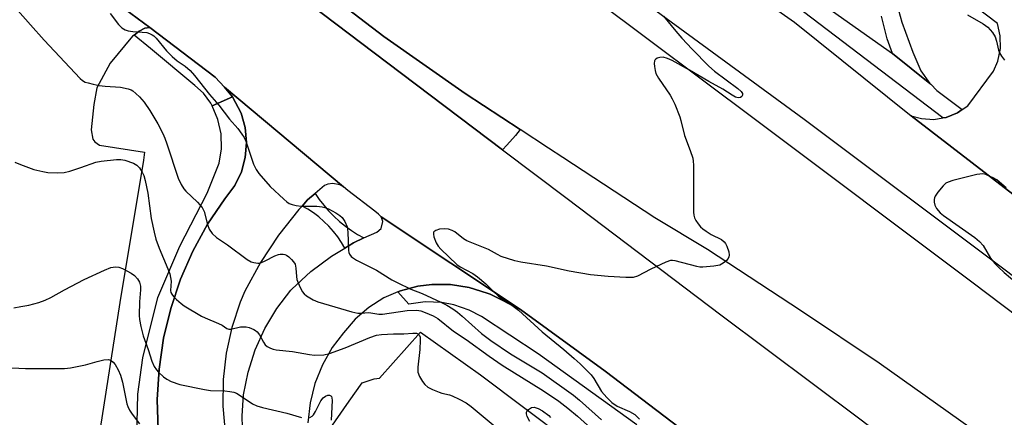
# Model space of a CAD drawing. Units: inches. Extents: x 1315758 to 1321758, y 477449 to 481450.
# Drawn here: x 1316627 to 1316911, y 480713 to 480827 of the extents above; entities that cross this region are included whole.
import ezdxf

# ---------------------------------------------------------------- set-up
doc = ezdxf.new("R2010")
doc.units = ezdxf.units.IN
doc.header["$MEASUREMENT"] = 0
for name, color, linetype in [('CULTRL-Pad', 6, 'Continuous'), ('TRANS-Non Street Sidewalk', 7, 'Continuous'), ('TRANS-Parking Lot', 4, 'Continuous'), ('TRANS-Road', 130, 'Continuous'), ('TRANS-Street Sidewalk', 7, 'Continuous'), ('Undefined', 1, 'Continuous')]:
    doc.layers.add(name, color=color, linetype=linetype)

msp = doc.modelspace()

# ---------------------------------------------------------------- linework, layer by layer
at = {"layer": 'CULTRL-Pad'}
msp.add_lwpolyline([(1316767.26, 480791.17), (1316766.02, 480789.82), (1316736.88, 480811.78), (1316729.08, 480817.76), (1316684.85, 480851.26), (1316636.63, 480887.19), (1316631.65, 480891), (1316631.42, 480892.46), (1316631.96, 480893.83), (1316633.12, 480894.73), (1316634.57, 480894.93), (1316635.01, 480894.84), (1316648.54, 480884.86), (1316695.58, 480850.18), (1316731.79, 480822.47), (1316755.29, 480806.04), (1316771.1, 480795.63), (1316769.76, 480793.94)], close=True, dxfattribs=at)
at = {"layer": 'TRANS-Non Street Sidewalk'}
msp.add_lwpolyline([(1316660.66, 480707.04), (1316660.93, 480719.46), (1316662.43, 480729.9), (1316666.71, 480747.31), (1316673.07, 480762.08), (1316680.92, 480777.32), (1316684.34, 480785.94), (1316685.02, 480790.14), (1316684.92, 480794.4), (1316684.04, 480798.57), (1316682.41, 480802.5), (1316688.21, 480805.1), (1316690.69, 480800.35), (1316691.88, 480796.2), (1316692.29, 480791.91), (1316691.92, 480787.61), (1316690.77, 480783.45), (1316688.88, 480779.57), (1316686.33, 480776.1), (1316685.97, 480775.7), (1316681.04, 480768.36), (1316676.78, 480760.61), (1316673.23, 480752.51), (1316670.42, 480744.13), (1316668.36, 480735.53), (1316667.07, 480726.65), (1316666.55, 480717.87), (1316666.83, 480709.2)], dxfattribs=at)
msp.add_lwpolyline([(1316726.07, 480764.42), (1316723.07, 480763.03), (1316720.54, 480761.51), (1316719.61, 480763.14), (1316718.53, 480764.74), (1316717.33, 480766.29), (1316716, 480767.78), (1316714.58, 480769.18), (1316713.08, 480770.48), (1316711.51, 480771.67), (1316709.9, 480772.72), (1316708.26, 480773.63), (1316709.82, 480775.38), (1316712.06, 480777.27), (1316713.22, 480775.55), (1316714.51, 480773.87), (1316715.92, 480772.24), (1316717.43, 480770.68), (1316719.04, 480769.2), (1316720.73, 480767.82), (1316722.48, 480766.56), (1316724.26, 480765.42)], close=True, dxfattribs=at)
msp.add_polyline3d([(1316879.58, 480831.74, 0), (1316881.06, 480826.59, 0), (1316884.19, 480817.9, 0), (1316886.56, 480812.54, 0), (1316889.14, 480808.91, 0), (1316878.4, 480817.55, 0), (1316876.84, 480821.82, 0), (1316875.16, 480828.35, 0)], dxfattribs=at)
at = {"layer": 'TRANS-Parking Lot'}
msp.add_lwpolyline([(1316913.03, 480777.04), (1316883.7, 480799.62), (1316886.71, 480798.79), (1316890.27, 480798.57), (1316892.82, 480798.99), (1316893.79, 480799.15), (1316897.09, 480800.47), (1316898.45, 480801.41), (1316900.02, 480802.49), (1316907.44, 480812.43), (1316908.68, 480815.36), (1316909.42, 480818.96), (1316909.38, 480822.64), (1316908.56, 480826.22), (1316898.29, 480834.03)], dxfattribs=at)
for points in [[(1316638.86, 480844, 0), (1316664.41, 480825.02, 0), (1316662.99, 480824.84, 0), (1316661.3, 480824.04, 0), (1316659.87, 480822.87, 0), (1316659.45, 480822.53, 0), (1316652.94, 480814.77, 0), (1316649.14, 480807.65, 0), (1316648.27, 480802.83, 0), (1316647.53, 480795.57, 0), (1316647.97, 480792.85, 0), (1316648.52, 480792.07, 0), (1316649.26, 480791.6, 0), (1316649.89, 480791.12, 0), (1316662.91, 480789.15, 0), (1316662.62, 480786.8, 0), (1316655.79, 480745.88, 0), (1316647.68, 480694.21, 0), (1316640.67, 480656.84, 0), (1316638.17, 480642.76, 0), (1316595.35, 480649.15, 0)], [(1316666.83, 480709.2, 0), (1316666.55, 480717.87, 0), (1316667.07, 480726.65, 0), (1316668.36, 480735.53, 0), (1316670.42, 480744.13, 0), (1316673.23, 480752.51, 0), (1316676.78, 480760.61, 0), (1316681.04, 480768.36, 0), (1316685.97, 480775.7, 0), (1316686.33, 480776.1, 0), (1316688.88, 480779.57, 0), (1316690.77, 480783.45, 0), (1316691.92, 480787.61, 0), (1316692.29, 480791.91, 0), (1316691.88, 480796.2, 0), (1316690.69, 480800.35, 0), (1316688.21, 480805.1, 0), (1316685.93, 480807.83, 0), (1316720.2, 480779.17, 0), (1316719.15, 480779.72, 0), (1316717.1, 480780.13, 0), (1316715.68, 480779.95, 0), (1316714.69, 480779.49, 0), (1316712.06, 480777.27, 0), (1316709.82, 480775.38, 0), (1316708.26, 480773.63, 0), (1316707.38, 480772.64, 0), (1316701.52, 480765.25, 0), (1316696.3, 480757.39, 0), (1316691.76, 480749.13, 0), (1316690.41, 480745.9, 0), (1316688.01, 480738.66, 0), (1316686.37, 480731.2, 0), (1316685.51, 480723.61, 0), (1316685.43, 480715.97, 0), (1316686.14, 480708.37, 0)], [(1316691.18, 480706.32, 0), (1316690.97, 480713.2, 0), (1316691.44, 480719.19, 0), (1316692.7, 480725.79, 0), (1316694.73, 480732.2, 0), (1316697.49, 480738.33, 0), (1316700.95, 480744.09, 0), (1316705.06, 480749.41, 0), (1316705.33, 480749.68, 0), (1316710.76, 480754.75, 0), (1316716.7, 480759.22, 0), (1316720.54, 480761.51, 0), (1316723.07, 480763.03, 0), (1316726.07, 480764.42, 0), (1316729.82, 480766.14, 0), (1316731.09, 480767.12, 0), (1316731.49, 480769.18, 0), (1316731.36, 480769.78, 0), (1316731.02, 480770.48, 0), (1316771.2, 480743.8, 0), (1316762.43, 480748.22, 0), (1316761.59, 480748.56, 0), (1316756.4, 480750.15, 0), (1316751.04, 480750.98, 0), (1316745.61, 480751.01, 0), (1316741.59, 480750.53, 0), (1316736.59, 480749.22, 0), (1316735.85, 480748.9, 0), (1316731.84, 480747.17, 0), (1316727.46, 480744.42, 0), (1316723.55, 480741.03, 0), (1316720.2, 480737.09, 0), (1316716.96, 480732.83, 0), (1316714.11, 480727.84, 0), (1316711.97, 480722.5, 0), (1316710.58, 480716.92, 0), (1316709.97, 480711.21, 0)], [(1316715.49, 480708.28, 0), (1316721.86, 480717.37, 0), (1316725.62, 480722.73, 0), (1316729.02, 480723.82, 0), (1316730.54, 480724, 0), (1316742.35, 480737.32, 0), (1316759.66, 480725, 0), (1316797.22, 480696.75, 0)]]:
    msp.add_polyline3d(points, dxfattribs=at)
at = {"layer": 'TRANS-Road'}
for points in [[(1317329.02, 480440.57), (1317279.94, 480477.48), (1317244.1, 480503.9), (1317193.04, 480541.72), (1317137.04, 480584.48), (1317083.93, 480624.53), (1317026.57, 480667.93), (1316966.53, 480712.31), (1316911.15, 480754.89), (1316852.87, 480798.54), (1316799.92, 480837.39), (1316753.15, 480872.79), (1316709.55, 480905.82), (1316689.79, 480920.35), (1316688.9, 480920.8), (1316687.23, 480920.97), (1316685.66, 480920.37), (1316684.53, 480919.13), (1316642.78, 480951.16), (1316627.87, 480962.59), (1316580.7, 480998.77)], [(1316793.28, 480866.52), (1316850.08, 480826.55), (1316883.7, 480799.62), (1316913.03, 480777.04), (1316917.55, 480772.29), (1316934.13, 480760.34), (1316977.31, 480727.59), (1317003.57, 480707.57), (1317006.63, 480705.25), (1317025.15, 480691.13), (1317044.64, 480676.94), (1317047.52, 480674.85), (1317065.19, 480661.98), (1317075.6, 480654.09), (1317078.68, 480651.75), (1317104.35, 480632.29), (1317152.19, 480596.36), (1317154.38, 480594.72), (1317155.9, 480593.63), (1317192.43, 480567.57), (1317196.84, 480564.16), (1317234.01, 480535.49), (1317266.18, 480511.13)]]:
    msp.add_lwpolyline(points, dxfattribs=at)
for points in [[(1316580.7, 480998.77, 0), (1316627.87, 480962.59, 0), (1316642.78, 480951.16, 0), (1316684.53, 480919.13, 0), (1316684.07, 480917.51, 0), (1316684.38, 480915.86, 0), (1316685.41, 480914.53, 0), (1316728.15, 480882.28, 0), (1316792.71, 480833.25, 0), (1316838.84, 480798.53, 0), (1316901.24, 480751.83, 0), (1316950.66, 480714.43, 0), (1317008.97, 480670.07, 0), (1317052.37, 480637.03, 0), (1317112.44, 480592.25, 0), (1317167.91, 480549.88, 0), (1317204.54, 480521.68, 0), (1317249.53, 480487.4, 0), (1317302.19, 480448.34, 0), (1317361.36, 480403.1, 0)], [(1316684.85, 480851.26, 0), (1316729.08, 480817.76, 0), (1316736.88, 480811.78, 0), (1316766.02, 480789.82, 0), (1316784.63, 480775.79, 0), (1316828.86, 480742.29, 0), (1316868.95, 480712.34, 0), (1316901.12, 480687.87, 0), (1316937.47, 480661.38, 0), (1316972.85, 480633.93, 0), (1317037.19, 480585.1, 0), (1317081.82, 480551.82, 0), (1317104.01, 480535.69, 0), (1317104.84, 480535.32, 0), (1317105.46, 480534.66, 0), (1317106.09, 480534, 0), (1317112.18, 480529.08, 0), (1317276.21, 480404.9, 0), (1317322.62, 480372.21, 0)], [(1317465.75, 480284.32, 0), (1317126.22, 480538.67, 0), (1317124.1, 480540.39, 0), (1317121.6, 480542.31, 0), (1317097.94, 480560.49, 0), (1317046.41, 480599.61, 0), (1316994.04, 480638.99, 0), (1316950.33, 480672.22, 0), (1316907.66, 480704.88, 0), (1316874.52, 480728.38, 0), (1316852.1, 480743.29, 0), (1316825.04, 480761.11, 0), (1316809.93, 480770.19, 0), (1316783.41, 480787.62, 0), (1316779.24, 480790.27, 0), (1316771.1, 480795.63, 0), (1316755.29, 480806.04, 0), (1316731.79, 480822.47, 0), (1316695.58, 480850.18, 0)], [(1317108.52, 480488.23, 0), (1317071.94, 480515.91, 0), (1317069.16, 480518.65, 0), (1317031.04, 480547.89, 0), (1316966.18, 480597, 0), (1316898.34, 480648.5, 0), (1316846.62, 480687.2, 0), (1316795.6, 480726.05, 0), (1316771.2, 480743.8, 0), (1316731.02, 480770.48, 0), (1316730.27, 480771.25, 0), (1316729.21, 480772.11, 0), (1316721.47, 480778.12, 0), (1316720.2, 480779.17, 0), (1316685.93, 480807.83, 0), (1316683.24, 480810.74, 0), (1316664.41, 480825.02, 0), (1316638.86, 480844, 0)]]:
    msp.add_polyline3d(points, dxfattribs=at)
at = {"layer": 'TRANS-Street Sidewalk'}
for points in [[(1316861.09, 480829.78), (1316878.4, 480817.55), (1316889.14, 480808.91), (1316889.36, 480808.71), (1316891.13, 480806.88), (1316898.45, 480801.41), (1316897.09, 480800.47), (1316893.79, 480799.15), (1316892.82, 480798.99), (1316861.91, 480822.6), (1316818.2, 480855.83)], [(1316804.73, 480710.57), (1316776.32, 480731.07), (1316759.91, 480741.81), (1316756.43, 480743.64), (1316752.01, 480745.16), (1316748.54, 480745.8), (1316743.74, 480746), (1316738.98, 480745.4), (1316735.85, 480748.9), (1316736.59, 480749.22), (1316741.59, 480750.53), (1316745.61, 480751.01), (1316751.04, 480750.98), (1316756.4, 480750.15), (1316761.59, 480748.56), (1316762.43, 480748.22), (1316771.2, 480743.8), (1316795.6, 480726.05), (1316846.62, 480687.2)]]:
    msp.add_lwpolyline(points, dxfattribs=at)
msp.add_lwpolyline([(1316685.93, 480807.83), (1316688.21, 480805.1), (1316682.41, 480802.5), (1316682.02, 480803.21), (1316679.85, 480806.15), (1316677.38, 480808.36), (1316664.63, 480818.98), (1316659.87, 480822.87), (1316661.3, 480824.04), (1316662.99, 480824.84), (1316664.41, 480825.02), (1316683.24, 480810.74)], close=True, dxfattribs=at)
at = {"layer": 'Undefined'}
for points, elevation in [([(1316626.39, 480829.93), (1316630, 480825.79), (1316634.01, 480821.37), (1316644.35, 480810.36), (1316645, 480809.8), (1316645.8, 480809.35), (1316646.64, 480809.07), (1316648.1, 480808.73), (1316649.86, 480808.37), (1316651.57, 480808.14), (1316655.92, 480807.85), (1316658.19, 480807.37), (1316658.99, 480807.06), (1316659.47, 480806.77), (1316660.38, 480806.07), (1316661.44, 480805.11), (1316662.76, 480803.52), (1316664.45, 480801.1), (1316666.7, 480797.29), (1316668.15, 480794.47), (1316668.73, 480793.15), (1316669.32, 480791.55), (1316672.6, 480781.64), (1316673.47, 480779.8), (1316674.22, 480778.55), (1316674.75, 480777.86), (1316678.17, 480774.72), (1316679.51, 480773.22), (1316680.05, 480772.02), (1316681, 480768.28), (1316681.46, 480766.98), (1316682.39, 480765.69), (1316683.61, 480764.56), (1316686.75, 480762.4), (1316692.43, 480758.25), (1316693.56, 480757.58), (1316694.35, 480757.31), (1316695.5, 480757.16), (1316696.07, 480757.2), (1316696.6, 480757.34), (1316697.63, 480757.79), (1316700.42, 480759.28), (1316701.46, 480759.68), (1316701.99, 480759.76), (1316702.79, 480759.75), (1316703.31, 480759.65), (1316703.79, 480759.45), (1316704.45, 480758.96), (1316705.26, 480758.18), (1316705.81, 480757.54), (1316706.23, 480756.85), (1316706.48, 480755.77), (1316706.64, 480753.28), (1316706.78, 480752.44), (1316707.39, 480750.79), (1316708.3, 480748.97), (1316708.83, 480748.32), (1316709.5, 480747.8), (1316711.48, 480746.62), (1316712.79, 480745.99), (1316722.57, 480743.16), (1316724.31, 480742.77), (1316725.15, 480742.75), (1316727.49, 480742.94), (1316730.36, 480742.49), (1316731.47, 480742.47), (1316738.54, 480743.51), (1316741.32, 480743.6), (1316742.43, 480743.41), (1316743.73, 480742.96), (1316745.99, 480741.98), (1316747.41, 480741.18), (1316751.86, 480737.61), (1316755.54, 480735.13), (1316762.14, 480730.35), (1316765.94, 480727.81), (1316777.86, 480720.36), (1316782.21, 480717.44), (1316784.84, 480715.39), (1316787.64, 480713.07), (1316793.48, 480707.83)], 178), ([(1316652.94, 480829.12), (1316655.4, 480825.94), (1316656.38, 480824.94), (1316657.33, 480824.36), (1316658.12, 480824.11), (1316659.49, 480823.92), (1316663.5, 480823.58), (1316664.33, 480823.36), (1316665.1, 480822.96), (1316665.57, 480822.63), (1316666.2, 480822.02), (1316669.23, 480818.35), (1316670.82, 480816.73), (1316672.28, 480815.44), (1316674.58, 480813.92), (1316676, 480812.7), (1316677.27, 480811.2), (1316681.6, 480805.73), (1316684.24, 480802.67), (1316687.34, 480798.64), (1316689.79, 480795.97), (1316690.95, 480794.34), (1316691.55, 480793.37), (1316692.02, 480792.33), (1316694.28, 480785.69), (1316695.06, 480784.16), (1316695.84, 480782.96), (1316699.06, 480779.23), (1316702.97, 480775.61), (1316703.87, 480774.85), (1316704.59, 480774.37), (1316705.4, 480774.04), (1316706.54, 480773.76), (1316707.99, 480773.61), (1316712.53, 480773.56), (1316714.01, 480773.42), (1316714.87, 480773.23), (1316715.92, 480772.77), (1316717.95, 480771.62), (1316719.18, 480770.85), (1316719.83, 480770.31), (1316720.62, 480769.16), (1316721.28, 480767.61), (1316721.46, 480766.14), (1316721.62, 480760.78), (1316721.74, 480760.23), (1316721.95, 480759.76), (1316722.41, 480759.12), (1316722.8, 480758.76), (1316723.98, 480758.06), (1316729.66, 480755.16), (1316734.11, 480752.41), (1316735.63, 480751.56), (1316739.57, 480749.65), (1316742.85, 480748.4), (1316748.24, 480745.94), (1316749.99, 480745.02), (1316751.67, 480744), (1316753.06, 480743.02), (1316754.42, 480741.9), (1316759.96, 480736.92), (1316762.62, 480734.91), (1316768.33, 480731.07), (1316777.42, 480725.57), (1316786.5, 480719.14), (1316788.18, 480717.72), (1316794.55, 480711.99)], 176), ([(1316812.42, 480828.33), (1316815.98, 480823.97), (1316817.71, 480822.01), (1316820.64, 480818.82), (1316825.45, 480813.89), (1316827.06, 480812.51), (1316833.78, 480807.49), (1316834.79, 480806.6), (1316835.15, 480806.06), (1316835.17, 480805.53), (1316834.93, 480805.16), (1316834.56, 480804.88), (1316833.89, 480804.77), (1316833.16, 480804.97), (1316832.15, 480805.52), (1316829.44, 480807.26), (1316825.42, 480809.45), (1316819.9, 480812.8), (1316814.91, 480815.5), (1316813.55, 480816.14), (1316812.3, 480816.47), (1316811.3, 480816.42), (1316810.6, 480816.17), (1316810.19, 480815.93), (1316809.9, 480815.61), (1316809.8, 480815.4), (1316809.71, 480814.64), (1316809.78, 480813.79), (1316809.96, 480812.63), (1316810.19, 480811.8), (1316810.95, 480810.44), (1316814.32, 480805.54), (1316814.87, 480804.54), (1316815.61, 480802.92), (1316817.1, 480799.35), (1316817.42, 480798.22), (1316818.4, 480793.95), (1316820.05, 480789.62), (1316820.8, 480787.42), (1316820.97, 480786.57), (1316821.04, 480785.41), (1316821.06, 480771.87), (1316821.13, 480771), (1316821.35, 480770.19), (1316821.74, 480769.46), (1316822.37, 480768.52), (1316823.07, 480767.63), (1316823.68, 480767.03), (1316824.64, 480766.35), (1316826.16, 480765.42), (1316829.05, 480763.95), (1316829.9, 480763.28), (1316830.22, 480762.84), (1316830.6, 480762.08), (1316831.17, 480760.46), (1316831.28, 480759.45), (1316831.21, 480758.99), (1316831.02, 480758.53), (1316830.5, 480757.89), (1316829.86, 480757.32), (1316829.14, 480756.84), (1316828.62, 480756.62), (1316826.91, 480756.29), (1316823.69, 480755.98), (1316822.83, 480756.02), (1316821.98, 480756.18), (1316815.76, 480757.82), (1316814.93, 480757.94), (1316814.38, 480757.9), (1316813.01, 480757.43), (1316808.69, 480755.43), (1316804.9, 480753.4), (1316803.6, 480753.06), (1316801.53, 480753.03), (1316796.48, 480753.28), (1316791.33, 480753.78), (1316785.22, 480754.86), (1316778.66, 480756.33), (1316771.29, 480757.46), (1316769.54, 480757.81), (1316765.58, 480759.12), (1316764.52, 480759.64), (1316761.97, 480761.12), (1316755.69, 480763.58), (1316754.75, 480764.14), (1316752.31, 480766.21), (1316751.55, 480766.59), (1316750.46, 480766.92), (1316749.31, 480767.02), (1316747.87, 480766.93), (1316746.84, 480766.59), (1316746.27, 480766.16), (1316746.16, 480765.97), (1316746.09, 480765.52), (1316746.25, 480764.72), (1316746.86, 480763.04), (1316747.45, 480762.02), (1316748.24, 480761.17), (1316752.85, 480756.76), (1316753.83, 480756.13), (1316757.44, 480754.18), (1316758.84, 480753.19), (1316761.19, 480751.17), (1316763.46, 480748.89), (1316764.73, 480747.75), (1316765.64, 480747.05), (1316769.07, 480744.79), (1316770.6, 480743.66), (1316777.44, 480737.36), (1316783.69, 480732.28), (1316786.67, 480729.73), (1316788.39, 480728.14), (1316791.54, 480724.99), (1316792.3, 480723.95), (1316794.53, 480720.19), (1316796.04, 480718.43), (1316797.49, 480717.06), (1316799.07, 480715.99), (1316802.63, 480714.43), (1316804.1, 480713.57), (1316805.51, 480712.2)], 174), ([(1316899.99, 480828.74), (1316904.43, 480826.14), (1316905.86, 480825.11), (1316907.16, 480823.57), (1316907.92, 480822.35), (1316908.33, 480821.11), (1316908.88, 480818.56), (1316909.19, 480817.76), (1316909.74, 480816.75), (1316910.6, 480815.6)], 172), ([(1316625.53, 480786.3), (1316627.16, 480785.61), (1316631.03, 480784.15), (1316633.58, 480783.53), (1316635.02, 480783.27), (1316637.95, 480783.14), (1316639.69, 480783.25), (1316641.4, 480783.71), (1316644.52, 480784.69), (1316648.89, 480786.25), (1316650.36, 480786.51), (1316654.83, 480787.04), (1316656.01, 480787.05), (1316657.16, 480786.81), (1316659.7, 480785.96), (1316660.71, 480785.41), (1316661.44, 480784.61), (1316662.18, 480783.42), (1316662.66, 480782.39), (1316663.1, 480780.98), (1316663.87, 480777.34), (1316664.82, 480770.03), (1316665.66, 480766.05), (1316666.18, 480764.12), (1316667.08, 480761.47), (1316669.62, 480755.5), (1316670.14, 480754.11), (1316670.38, 480753.06), (1316670.52, 480751.99), (1316670.4, 480749.25), (1316670.5, 480748.73), (1316670.72, 480748.25), (1316671.23, 480747.57), (1316672.06, 480746.73), (1316673.4, 480745.54), (1316674.34, 480744.87), (1316679.31, 480741.93), (1316680.36, 480741.42), (1316684.21, 480739.8), (1316685.21, 480739.26), (1316686.57, 480738.39), (1316687.18, 480738.19), (1316687.71, 480738.17), (1316690.49, 480738.78), (1316691.31, 480738.87), (1316692.13, 480738.81), (1316692.99, 480738.6), (1316694.38, 480738.07), (1316694.88, 480737.79), (1316695.31, 480737.43), (1316695.99, 480736.49), (1316697.12, 480734.39), (1316697.6, 480733.68), (1316698.22, 480733.15), (1316699.19, 480732.67), (1316699.97, 480732.39), (1316700.81, 480732.2), (1316705.53, 480731.68), (1316710.42, 480730.82), (1316711.87, 480730.65), (1316714.53, 480730.77), (1316716.18, 480731.14), (1316720.65, 480732.74), (1316727.82, 480735.73), (1316729.7, 480736.38), (1316731.13, 480736.58), (1316734.6, 480736.81), (1316737.61, 480736.85), (1316740.18, 480737.02), (1316741.21, 480736.96), (1316741.63, 480736.8), (1316742.07, 480736.36), (1316742.24, 480735.88), (1316742.33, 480735.03), (1316742.23, 480732.32), (1316741.58, 480727.22), (1316741.59, 480725.77), (1316742.07, 480724.49), (1316742.92, 480723.04), (1316743.65, 480722.19), (1316744.54, 480721.49), (1316745.84, 480720.8), (1316747.73, 480719.99), (1316748.56, 480719.73), (1316750.71, 480719.25), (1316751.5, 480718.98), (1316753.55, 480717.99), (1316755.55, 480716.91), (1316756.98, 480715.86), (1316763.89, 480710.14)], 180), ([(1316911.09, 480778.82), (1316908.41, 480781.15), (1316907.38, 480781.73), (1316906.04, 480782.36), (1316905.22, 480782.67), (1316904.39, 480782.86), (1316903.54, 480782.82), (1316902.69, 480782.66), (1316895.76, 480780.96), (1316894.36, 480780.52), (1316893.75, 480780.19), (1316892.93, 480779.43), (1316891.45, 480777.65), (1316890.64, 480776.48), (1316890.44, 480775.99), (1316890.36, 480775.48), (1316890.4, 480774.7), (1316890.56, 480773.91), (1316891.01, 480772.94), (1316892.1, 480771.66), (1316893, 480770.92), (1316902.07, 480764.52), (1316903.42, 480763.44), (1316904.45, 480762.21), (1316906.54, 480758.63), (1316907.84, 480757.05), (1316908.85, 480756.02), (1316910.5, 480754.52), (1316915.98, 480749.85)], 172), ([(1316625.26, 480744.34), (1316627.25, 480744.64), (1316629.55, 480745.11), (1316632.39, 480745.88), (1316634.3, 480746.55), (1316635.88, 480747.32), (1316639.81, 480749.52), (1316645.53, 480752.5), (1316651.33, 480755.17), (1316653.21, 480755.89), (1316654.49, 480756.13), (1316655.46, 480756), (1316656.51, 480755.59), (1316659.07, 480754.28), (1316659.99, 480753.64), (1316660.9, 480752.64), (1316661.41, 480751.67), (1316661.69, 480750.57), (1316661.75, 480749.44), (1316661.43, 480746), (1316661.35, 480742.12), (1316661.48, 480740.94), (1316661.85, 480738.88), (1316662.45, 480736.27), (1316663.97, 480732.27), (1316664.97, 480728.91), (1316665.68, 480727.36), (1316666.3, 480726.41), (1316666.88, 480725.78), (1316668.39, 480724.42), (1316669.31, 480723.72), (1316670.6, 480723.09), (1316673.09, 480722.26), (1316680.17, 480720.74), (1316681.92, 480720.49), (1316686.01, 480720.36), (1316687.46, 480720.2), (1316688.59, 480719.98), (1316689.38, 480719.67), (1316690.11, 480719.26), (1316693.99, 480716.68), (1316695.27, 480716.11), (1316696.88, 480715.6), (1316703.88, 480713.92), (1316708.09, 480712.69)], 182), ([(1316622.72, 480727.11), (1316628.57, 480726.84), (1316639.85, 480726.84), (1316641.58, 480727.03), (1316645.92, 480727.84), (1316649.2, 480728.83), (1316651.16, 480729.29), (1316652.52, 480729.4), (1316653.25, 480729.17), (1316653.87, 480728.68), (1316654.39, 480728), (1316655.24, 480726.46), (1316655.94, 480724.86), (1316656.49, 480722.91), (1316657.79, 480716.67), (1316658.05, 480715.87), (1316658.51, 480714.86), (1316659.32, 480713.66), (1316661.45, 480710.87)], 184), ([(1316710.48, 480712.67), (1316711.15, 480713.09), (1316711.53, 480713.48), (1316712.15, 480714.48), (1316713.65, 480717.47), (1316714.36, 480718.41), (1316715.01, 480718.86), (1316715.71, 480719.12), (1316716.16, 480719.11), (1316716.56, 480718.93), (1316716.71, 480718.78), (1316716.88, 480718.36), (1316716.95, 480717.56), (1316716.66, 480711.93)], 182), ([(1316773.91, 480711.53), (1316773.14, 480713.04), (1316772.92, 480713.79), (1316772.94, 480714.27), (1316773.02, 480714.48), (1316773.49, 480715.06), (1316774.36, 480715.6), (1316775.08, 480715.68), (1316776.3, 480715.32), (1316777.53, 480714.62), (1316779.34, 480713.31), (1316779.81, 480712.75)], 180)]:
    msp.add_lwpolyline(points, dxfattribs=dict(at, elevation=elevation))

doc.saveas('drawing.dxf')
